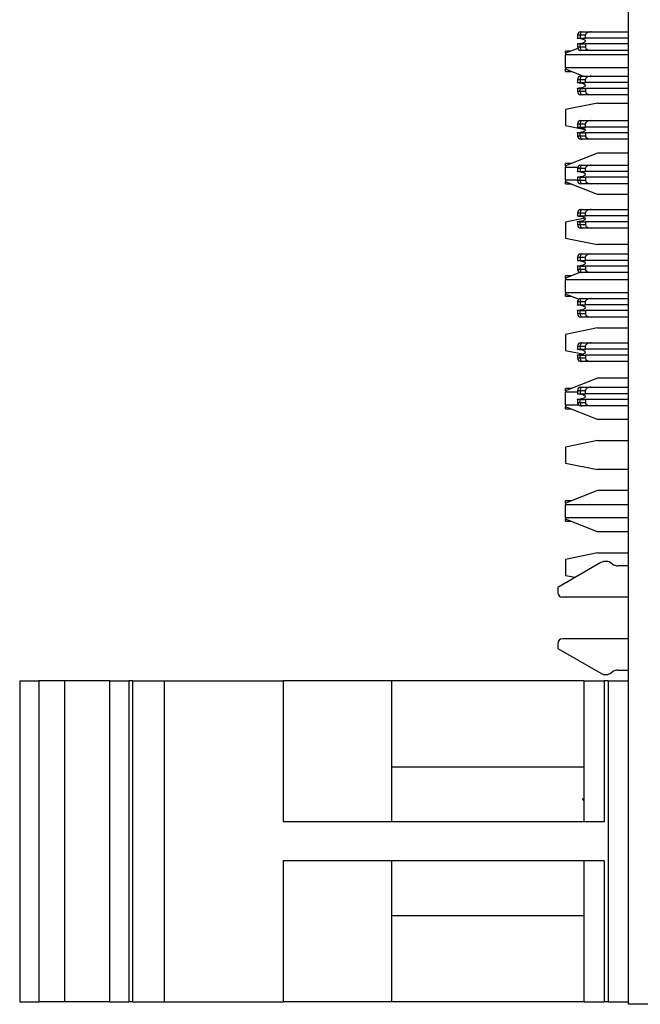
# Paper-space layout 'Layout1' of a CAD drawing. Extents: x 0.1 to 16.9, y 0.1 to 10.9.
# Drawn here: x 2.8 to 3.9, y 4.9 to 6.7 of the extents above; entities that cross this region are included whole.
import ezdxf

# ---------------------------------------------------------------- set-up
doc = ezdxf.new("R2010")
doc.units = 0
doc.header["$MEASUREMENT"] = 0
doc.layers.get('0').update_dxf_attribs({"linetype": 'CONTINUOUS'})

psp = doc.layouts.get("Layout1")

# ---------------------------------------------------------------- linework, layer by layer
at = {"color": 7, "linetype": 'CONTINUOUS'}
for p, q in [((3.9265, 4.8808), (3.9265, 9.0808)), ((3.841, 6.6708), (3.8577, 6.6708)), ((3.8577, 6.6708), (3.9265, 6.6708)), ((3.8325, 6.6649), (3.8376, 6.6649)), ((3.8325, 6.6649), (3.8325, 6.659)), ((3.8325, 6.659), (3.8376, 6.659)), ((3.8325, 6.6585), (3.8325, 6.659)), ((3.8376, 6.6649), (3.8376, 6.659)), ((3.8376, 6.6649), (3.8472, 6.6649)), ((3.8376, 6.659), (3.8472, 6.659)), ((3.8472, 6.659), (3.8472, 6.6649)), ((3.9265, 6.659), (3.8472, 6.659)), ((3.8329, 6.6402), (3.8106, 6.6314)), ((3.8207, 6.6354), (3.8106, 6.6354)), ((3.8106, 6.6314), (3.8106, 6.6354)), ((3.8325, 6.6484), (3.8325, 6.6488)), ((3.8325, 6.6484), (3.8325, 6.6424)), ((3.8376, 6.6484), (3.8325, 6.6484)), ((3.8376, 6.6424), (3.8325, 6.6424)), ((3.8376, 6.6424), (3.8376, 6.6484)), ((3.8376, 6.6484), (3.8472, 6.6484)), ((3.8472, 6.6424), (3.8376, 6.6424)), ((3.8577, 6.6365), (3.841, 6.6365)), ((3.8472, 6.6484), (3.8472, 6.6424)), ((3.9265, 6.6484), (3.8472, 6.6484)), ((3.9265, 6.6365), (3.8577, 6.6365)), ((3.8106, 6.6314), (3.8106, 6.6282)), ((3.9265, 6.6282), (3.8106, 6.6282)), ((3.8106, 6.6051), (3.8106, 6.6282)), ((3.8106, 6.6051), (3.9265, 6.6051)), ((3.8106, 6.6051), (3.8106, 6.6019)), ((3.8433, 6.589), (3.8106, 6.6019)), ((3.8106, 6.5979), (3.8106, 6.6019)), ((3.8106, 6.5979), (3.8207, 6.5979)), ((3.8325, 6.5831), (3.8325, 6.5772)), ((3.8325, 6.5831), (3.8376, 6.5831)), ((3.8376, 6.5831), (3.8376, 6.5772)), ((3.8376, 6.5831), (3.8472, 6.5831)), ((3.8384, 6.589), (3.841, 6.589)), ((3.841, 6.589), (3.8577, 6.589)), ((3.8472, 6.5772), (3.8472, 6.5831)), ((3.8577, 6.589), (3.9265, 6.589)), ((3.8325, 6.5772), (3.8376, 6.5772)), ((3.8325, 6.5767), (3.8325, 6.5772)), ((3.8325, 6.5666), (3.8325, 6.567)), ((3.8325, 6.5666), (3.8325, 6.5607)), ((3.8376, 6.5666), (3.8325, 6.5666)), ((3.8376, 6.5607), (3.8325, 6.5607)), ((3.8376, 6.5772), (3.8472, 6.5772)), ((3.8376, 6.5607), (3.8376, 6.5666)), ((3.8376, 6.5666), (3.8472, 6.5666)), ((3.8472, 6.5607), (3.8376, 6.5607)), ((3.9265, 6.5772), (3.8472, 6.5772)), ((3.9265, 6.5666), (3.8472, 6.5666)), ((3.8472, 6.5666), (3.8472, 6.5607)), ((3.8577, 6.5548), (3.841, 6.5548)), ((3.9265, 6.5548), (3.8577, 6.5548)), ((3.8697, 6.5396), (3.8106, 6.5278)), ((3.8106, 6.5278), (3.8106, 6.4982)), ((3.8697, 6.5396), (3.9265, 6.5396)), ((3.841, 6.5072), (3.8577, 6.5072)), ((3.8577, 6.5072), (3.9265, 6.5072)), ((3.8106, 6.4982), (3.8469, 6.491)), ((3.8325, 6.5013), (3.8376, 6.5013)), ((3.8325, 6.5013), (3.8325, 6.4954)), ((3.8325, 6.4954), (3.8376, 6.4954)), ((3.8325, 6.4949), (3.8325, 6.4954)), ((3.8376, 6.5013), (3.8376, 6.4954)), ((3.8376, 6.5013), (3.8472, 6.5013)), ((3.8376, 6.4954), (3.8472, 6.4954)), ((3.8472, 6.4954), (3.8472, 6.5013)), ((3.9265, 6.4954), (3.8472, 6.4954)), ((3.8325, 6.4848), (3.8325, 6.4852)), ((3.8325, 6.4848), (3.8325, 6.4789)), ((3.8376, 6.4848), (3.8325, 6.4848)), ((3.8376, 6.4789), (3.8325, 6.4789)), ((3.8376, 6.4789), (3.8376, 6.4848)), ((3.8376, 6.4848), (3.8472, 6.4848)), ((3.8472, 6.4789), (3.8376, 6.4789)), ((3.8577, 6.473), (3.841, 6.473)), ((3.8472, 6.4848), (3.8472, 6.4789)), ((3.9265, 6.4848), (3.8472, 6.4848)), ((3.9265, 6.473), (3.8577, 6.473)), ((3.8697, 6.4473), (3.8106, 6.4241)), ((3.9265, 6.4473), (3.8697, 6.4473)), ((3.8215, 6.4284), (3.8106, 6.4284)), ((3.8106, 6.4241), (3.8106, 6.4284)), ((3.8106, 6.4241), (3.8106, 6.4212)), ((3.8106, 6.3981), (3.8106, 6.4212)), ((3.8327, 6.4212), (3.8106, 6.4212)), ((3.8325, 6.4195), (3.8325, 6.4136)), ((3.8325, 6.4195), (3.8376, 6.4195)), ((3.8376, 6.4195), (3.8376, 6.4136)), ((3.8376, 6.4195), (3.8472, 6.4195)), ((3.8384, 6.4254), (3.841, 6.4254)), ((3.841, 6.4254), (3.8577, 6.4254)), ((3.8472, 6.4136), (3.8472, 6.4195)), ((3.8577, 6.4254), (3.9265, 6.4254)), ((3.8106, 6.3981), (3.8325, 6.3981)), ((3.8106, 6.3981), (3.8106, 6.3946)), ((3.8325, 6.4136), (3.8376, 6.4136)), ((3.8325, 6.4131), (3.8325, 6.4136)), ((3.8325, 6.403), (3.8325, 6.4035)), ((3.8325, 6.403), (3.8325, 6.3971)), ((3.8376, 6.403), (3.8325, 6.403)), ((3.8376, 6.4136), (3.8472, 6.4136)), ((3.8376, 6.3971), (3.8376, 6.403)), ((3.8376, 6.403), (3.8472, 6.403)), ((3.9265, 6.4136), (3.8472, 6.4136)), ((3.9265, 6.403), (3.8472, 6.403)), ((3.8472, 6.403), (3.8472, 6.3971)), ((3.8697, 6.3713), (3.8106, 6.3946)), ((3.8106, 6.3909), (3.8106, 6.3946)), ((3.8106, 6.3909), (3.82, 6.3909)), ((3.8376, 6.3971), (3.8325, 6.3971)), ((3.8472, 6.3971), (3.8376, 6.3971)), ((3.8577, 6.3912), (3.841, 6.3912)), ((3.9265, 6.3912), (3.8577, 6.3912)), ((3.9265, 6.3713), (3.8697, 6.3713)), ((3.841, 6.3436), (3.8577, 6.3436)), ((3.8577, 6.3436), (3.9265, 6.3436)), ((3.8466, 6.3277), (3.8106, 6.3205)), ((3.8325, 6.3377), (3.8376, 6.3377)), ((3.8325, 6.3377), (3.8325, 6.3318)), ((3.8325, 6.3318), (3.8376, 6.3318)), ((3.8325, 6.3313), (3.8325, 6.3318)), ((3.8376, 6.3377), (3.8376, 6.3318)), ((3.8376, 6.3377), (3.8472, 6.3377)), ((3.8376, 6.3318), (3.8472, 6.3318)), ((3.8472, 6.3318), (3.8472, 6.3377)), ((3.9265, 6.3318), (3.8472, 6.3318)), ((3.8106, 6.3205), (3.8106, 6.2909)), ((3.8325, 6.3212), (3.8325, 6.3217)), ((3.8325, 6.3212), (3.8325, 6.3153)), ((3.8376, 6.3212), (3.8325, 6.3212)), ((3.8376, 6.3153), (3.8325, 6.3153)), ((3.8376, 6.3153), (3.8376, 6.3212)), ((3.8376, 6.3212), (3.8472, 6.3212)), ((3.8472, 6.3153), (3.8376, 6.3153)), ((3.8577, 6.3094), (3.841, 6.3094)), ((3.9265, 6.3212), (3.8472, 6.3212)), ((3.8472, 6.3212), (3.8472, 6.3153)), ((3.9265, 6.3094), (3.8577, 6.3094)), ((3.8106, 6.2909), (3.8697, 6.2791)), ((3.9265, 6.2791), (3.8697, 6.2791)), ((3.8325, 6.2559), (3.8376, 6.2559)), ((3.8325, 6.2559), (3.8325, 6.25)), ((3.8376, 6.2559), (3.8376, 6.25)), ((3.8376, 6.2559), (3.8472, 6.2559)), ((3.8384, 6.2618), (3.841, 6.2618)), ((3.841, 6.2618), (3.8577, 6.2618)), ((3.8472, 6.25), (3.8472, 6.2559)), ((3.8577, 6.2618), (3.9265, 6.2618)), ((3.8325, 6.25), (3.8376, 6.25)), ((3.8325, 6.2496), (3.8325, 6.25)), ((3.8325, 6.2394), (3.8325, 6.2399)), ((3.8325, 6.2394), (3.8325, 6.2335)), ((3.8376, 6.2394), (3.8325, 6.2394)), ((3.8376, 6.25), (3.8472, 6.25)), ((3.8376, 6.2335), (3.8376, 6.2394)), ((3.8376, 6.2394), (3.8472, 6.2394)), ((3.9265, 6.25), (3.8472, 6.25)), ((3.9265, 6.2394), (3.8472, 6.2394)), ((3.8472, 6.2394), (3.8472, 6.2335)), ((3.8369, 6.2278), (3.8106, 6.2174)), ((3.8207, 6.2214), (3.8106, 6.2214)), ((3.8106, 6.2174), (3.8106, 6.2214)), ((3.8106, 6.2174), (3.8106, 6.2142)), ((3.8376, 6.2335), (3.8325, 6.2335)), ((3.8472, 6.2335), (3.8376, 6.2335)), ((3.8577, 6.2276), (3.841, 6.2276)), ((3.9265, 6.2276), (3.8577, 6.2276)), ((3.9265, 6.2142), (3.8106, 6.2142)), ((3.8106, 6.1911), (3.8106, 6.2142)), ((3.8106, 6.1911), (3.9265, 6.1911)), ((3.8106, 6.1911), (3.8106, 6.1879)), ((3.8344, 6.1785), (3.8106, 6.1879)), ((3.8106, 6.1839), (3.8106, 6.1879)), ((3.8106, 6.1839), (3.8207, 6.1839)), ((3.841, 6.18), (3.8577, 6.18)), ((3.8577, 6.18), (3.9265, 6.18)), ((3.8325, 6.1741), (3.8376, 6.1741)), ((3.8325, 6.1741), (3.8325, 6.1682)), ((3.8325, 6.1682), (3.8376, 6.1682)), ((3.8325, 6.1678), (3.8325, 6.1682)), ((3.8376, 6.1741), (3.8376, 6.1682)), ((3.8376, 6.1741), (3.8472, 6.1741)), ((3.8376, 6.1682), (3.8472, 6.1682)), ((3.8472, 6.1682), (3.8472, 6.1741)), ((3.9265, 6.1682), (3.8472, 6.1682)), ((3.8325, 6.1576), (3.8325, 6.1581)), ((3.8325, 6.1576), (3.8325, 6.1517)), ((3.8376, 6.1576), (3.8325, 6.1576)), ((3.8376, 6.1517), (3.8325, 6.1517)), ((3.8376, 6.1517), (3.8376, 6.1576)), ((3.8376, 6.1576), (3.8472, 6.1576)), ((3.8472, 6.1517), (3.8376, 6.1517)), ((3.8577, 6.1458), (3.841, 6.1458)), ((3.8472, 6.1576), (3.8472, 6.1517)), ((3.9265, 6.1576), (3.8472, 6.1576)), ((3.9265, 6.1458), (3.8577, 6.1458)), ((3.8697, 6.1256), (3.8106, 6.1138)), ((3.8697, 6.1256), (3.9265, 6.1256)), ((3.8106, 6.1138), (3.8106, 6.0842)), ((3.8325, 6.0924), (3.8325, 6.0864)), ((3.8325, 6.0924), (3.8376, 6.0924)), ((3.8376, 6.0924), (3.8376, 6.0864)), ((3.8376, 6.0924), (3.8472, 6.0924)), ((3.8384, 6.0983), (3.841, 6.0983)), ((3.841, 6.0983), (3.8577, 6.0983)), ((3.8472, 6.0864), (3.8472, 6.0924)), ((3.8577, 6.0983), (3.9265, 6.0983)), ((3.8106, 6.0842), (3.842, 6.078)), ((3.8325, 6.0864), (3.8376, 6.0864)), ((3.8325, 6.086), (3.8325, 6.0864)), ((3.8325, 6.0758), (3.8325, 6.0763)), ((3.8325, 6.0758), (3.8325, 6.0699)), ((3.8376, 6.0758), (3.8325, 6.0758)), ((3.8376, 6.0864), (3.8472, 6.0864)), ((3.8376, 6.0699), (3.8376, 6.0758)), ((3.8376, 6.0758), (3.8472, 6.0758)), ((3.9265, 6.0864), (3.8472, 6.0864)), ((3.8472, 6.0758), (3.8472, 6.0699)), ((3.9265, 6.0758), (3.8472, 6.0758)), ((3.8376, 6.0699), (3.8325, 6.0699)), ((3.8472, 6.0699), (3.8376, 6.0699)), ((3.8577, 6.064), (3.841, 6.064)), ((3.9265, 6.064), (3.8577, 6.064)), ((3.8697, 6.0333), (3.8106, 6.0101)), ((3.9265, 6.0333), (3.8697, 6.0333)), ((3.8215, 6.0144), (3.8106, 6.0144)), ((3.8106, 6.0101), (3.8106, 6.0144)), ((3.8106, 6.0101), (3.8106, 6.0072)), ((3.8325, 6.0072), (3.8106, 6.0072)), ((3.8106, 5.9841), (3.8106, 6.0072)), ((3.8325, 6.0106), (3.8376, 6.0106)), ((3.8325, 6.0106), (3.8325, 6.0047)), ((3.8325, 6.0047), (3.8376, 6.0047)), ((3.8325, 6.0042), (3.8325, 6.0047)), ((3.8376, 6.0106), (3.8376, 6.0047)), ((3.8376, 6.0106), (3.8472, 6.0106)), ((3.8376, 6.0047), (3.8472, 6.0047)), ((3.841, 6.0165), (3.8577, 6.0165)), ((3.8472, 6.0047), (3.8472, 6.0106)), ((3.9265, 6.0047), (3.8472, 6.0047)), ((3.8577, 6.0165), (3.9265, 6.0165)), ((3.8106, 5.9841), (3.8341, 5.9841)), ((3.8106, 5.9841), (3.8106, 5.9806)), ((3.8697, 5.9573), (3.8106, 5.9806)), ((3.8106, 5.9769), (3.8106, 5.9806)), ((3.8325, 5.994), (3.8325, 5.9945)), ((3.8325, 5.994), (3.8325, 5.9881)), ((3.8376, 5.994), (3.8325, 5.994)), ((3.8376, 5.9881), (3.8325, 5.9881)), ((3.8376, 5.9881), (3.8376, 5.994)), ((3.8376, 5.994), (3.8472, 5.994)), ((3.8472, 5.9881), (3.8376, 5.9881)), ((3.8577, 5.9822), (3.841, 5.9822)), ((3.9265, 5.994), (3.8472, 5.994)), ((3.8472, 5.994), (3.8472, 5.9881)), ((3.9265, 5.9822), (3.8577, 5.9822)), ((3.8106, 5.9769), (3.82, 5.9769)), ((3.9265, 5.9573), (3.8697, 5.9573)), ((3.8697, 5.9183), (3.8106, 5.9065)), ((3.8697, 5.9183), (3.9265, 5.9183)), ((3.8106, 5.9065), (3.8106, 5.8769)), ((3.8106, 5.8769), (3.8697, 5.8651)), ((3.9265, 5.8651), (3.8697, 5.8651)), ((3.8697, 5.8266), (3.8106, 5.8034)), ((3.9265, 5.8266), (3.8697, 5.8266)), ((3.8207, 5.8074), (3.8106, 5.8074)), ((3.8106, 5.8034), (3.8106, 5.8074)), ((3.8106, 5.8034), (3.8106, 5.8002)), ((3.8106, 5.7771), (3.8106, 5.8002)), ((3.9265, 5.8002), (3.8106, 5.8002)), ((3.8106, 5.7771), (3.9265, 5.7771)), ((3.8106, 5.7771), (3.8106, 5.7739)), ((3.8697, 5.7506), (3.8106, 5.7739)), ((3.8106, 5.7699), (3.8106, 5.7739)), ((3.8106, 5.7699), (3.8207, 5.7699)), ((3.9265, 5.7506), (3.8697, 5.7506)), ((3.8697, 5.7116), (3.8106, 5.6998)), ((3.8697, 5.7116), (3.9265, 5.7116)), ((3.8754, 5.6938), (3.7961, 5.648)), ((3.8106, 5.6998), (3.8106, 5.6702)), ((3.8962, 5.6916), (3.8953, 5.6923)), ((3.9265, 5.6878), (3.9071, 5.6878)), ((3.8106, 5.6702), (3.8285, 5.6667)), ((3.7961, 5.648), (3.7961, 5.6391)), ((3.9265, 5.6302), (3.805, 5.6302)), ((3.9265, 5.5535), (3.805, 5.5535)), ((3.7961, 5.5446), (3.7961, 5.5358)), ((3.7961, 5.5358), (3.8754, 5.49)), ((3.8953, 5.4914), (3.8962, 5.4921)), ((3.9071, 5.4959), (3.9265, 5.4959)), ((2.8055, 5.4761), (2.8055, 4.8855)), ((2.8055, 5.4761), (2.8409, 5.4761)), ((2.8409, 5.4761), (2.8409, 4.8855)), ((2.8883, 5.4761), (2.8409, 5.4761)), ((2.8883, 5.4761), (2.8883, 4.8855)), ((2.9711, 5.4761), (2.8883, 5.4761)), ((2.9711, 5.4761), (2.9711, 4.8855)), ((2.9711, 5.4761), (3.0066, 5.4761)), ((3.0066, 5.4761), (3.0066, 4.8855)), ((3.013, 5.4761), (3.0066, 5.4761)), ((3.013, 5.4761), (3.013, 4.8855)), ((3.013, 5.4761), (3.0717, 5.4761)), ((3.0717, 5.4761), (3.0717, 4.8855)), ((3.0717, 5.4761), (3.2908, 5.4761)), ((3.2908, 5.4761), (3.2908, 5.2168)), ((3.49, 5.4761), (3.2908, 5.4761)), ((3.49, 5.4761), (3.49, 5.2168)), ((3.844, 5.4761), (3.49, 5.4761)), ((3.844, 5.4761), (3.844, 5.2168)), ((3.844, 5.4761), (3.8815, 5.4761)), ((3.8815, 5.4761), (3.8815, 5.2168)), ((3.889, 5.4761), (3.8815, 5.4761)), ((3.889, 5.4761), (3.889, 4.8855)), ((3.889, 5.4761), (3.9265, 5.4761)), ((3.844, 5.3174), (3.49, 5.3174)), ((3.844, 5.2561), (3.8419, 5.2596)), ((3.8815, 5.2168), (3.2908, 5.2168)), ((3.8815, 5.1448), (3.2908, 5.1448)), ((3.2908, 5.1448), (3.2908, 4.8855)), ((3.49, 5.1448), (3.49, 4.8855)), ((3.844, 5.1448), (3.844, 4.8855)), ((3.8815, 5.1448), (3.8815, 4.8855)), ((3.49, 5.0442), (3.844, 5.0442)), ((2.8055, 4.8855), (2.8409, 4.8855)), ((2.8883, 4.8855), (2.8409, 4.8855)), ((2.9711, 4.8855), (2.8883, 4.8855)), ((2.9711, 4.8855), (3.0066, 4.8855)), ((3.013, 4.8855), (3.0066, 4.8855)), ((3.013, 4.8855), (3.0717, 4.8855)), ((3.0717, 4.8855), (3.2908, 4.8855)), ((3.49, 4.8855), (3.2908, 4.8855)), ((3.844, 4.8855), (3.49, 4.8855)), ((3.844, 4.8855), (3.8815, 4.8855)), ((3.889, 4.8855), (3.8815, 4.8855)), ((3.889, 4.8855), (3.9265, 4.8855)), ((4.0203, 4.8808), (3.9265, 4.8808))]:
    psp.add_line(p, q, dxfattribs=at)
at = {"color": 7, "linetype": 'CONTINUOUS', "flags": 128}
for points in [[(3.841, 6.6708), (3.8403, 6.6707), (3.8397, 6.6703), (3.8391, 6.6698), (3.8386, 6.6691), (3.8382, 6.6682), (3.8379, 6.6672), (3.8377, 6.666), (3.8376, 6.6649)], [(3.8376, 6.6424), (3.8377, 6.6413), (3.8379, 6.6402), (3.8382, 6.6392), (3.8386, 6.6383), (3.8391, 6.6375), (3.8397, 6.637), (3.8403, 6.6367), (3.841, 6.6365)], [(3.841, 6.589), (3.8403, 6.5889), (3.8397, 6.5886), (3.8391, 6.588), (3.8386, 6.5873), (3.8382, 6.5864), (3.8379, 6.5854), (3.8377, 6.5843), (3.8376, 6.5831)], [(3.8376, 6.5607), (3.8377, 6.5595), (3.8379, 6.5584), (3.8382, 6.5574), (3.8386, 6.5565), (3.8391, 6.5557), (3.8397, 6.5552), (3.8403, 6.5549), (3.841, 6.5548)], [(3.841, 6.5072), (3.8403, 6.5071), (3.8397, 6.5068), (3.8391, 6.5062), (3.8386, 6.5055), (3.8382, 6.5046), (3.8379, 6.5036), (3.8377, 6.5025), (3.8376, 6.5013)], [(3.8376, 6.4789), (3.8377, 6.4777), (3.8379, 6.4766), (3.8382, 6.4756), (3.8386, 6.4747), (3.8391, 6.474), (3.8397, 6.4734), (3.8403, 6.4731), (3.841, 6.473)], [(3.841, 6.4254), (3.8403, 6.4253), (3.8397, 6.425), (3.8391, 6.4244), (3.8386, 6.4237), (3.8382, 6.4228), (3.8379, 6.4218), (3.8377, 6.4207), (3.8376, 6.4195)], [(3.8376, 6.3971), (3.8377, 6.3959), (3.8379, 6.3948), (3.8382, 6.3938), (3.8386, 6.3929), (3.8391, 6.3922), (3.8397, 6.3916), (3.8403, 6.3913), (3.841, 6.3912)], [(3.841, 6.3436), (3.8403, 6.3435), (3.8397, 6.3432), (3.8391, 6.3426), (3.8386, 6.3419), (3.8382, 6.341), (3.8379, 6.34), (3.8377, 6.3389), (3.8376, 6.3377)], [(3.8376, 6.3153), (3.8377, 6.3141), (3.8379, 6.313), (3.8382, 6.312), (3.8386, 6.3111), (3.8391, 6.3104), (3.8397, 6.3098), (3.8403, 6.3095), (3.841, 6.3094)], [(3.841, 6.2618), (3.8403, 6.2617), (3.8397, 6.2614), (3.8391, 6.2608), (3.8386, 6.2601), (3.8382, 6.2592), (3.8379, 6.2582), (3.8377, 6.2571), (3.8376, 6.2559)], [(3.8376, 6.2335), (3.8377, 6.2323), (3.8379, 6.2312), (3.8382, 6.2302), (3.8386, 6.2293), (3.8391, 6.2286), (3.8397, 6.228), (3.8403, 6.2277), (3.841, 6.2276)], [(3.841, 6.18), (3.8403, 6.1799), (3.8397, 6.1796), (3.8391, 6.1791), (3.8386, 6.1783), (3.8382, 6.1774), (3.8379, 6.1764), (3.8377, 6.1753), (3.8376, 6.1741)], [(3.8376, 6.1517), (3.8377, 6.1505), (3.8379, 6.1494), (3.8382, 6.1484), (3.8386, 6.1475), (3.8391, 6.1468), (3.8397, 6.1462), (3.8403, 6.1459), (3.841, 6.1458)], [(3.841, 6.0983), (3.8403, 6.0981), (3.8397, 6.0978), (3.8391, 6.0973), (3.8386, 6.0965), (3.8382, 6.0956), (3.8379, 6.0946), (3.8377, 6.0935), (3.8376, 6.0924)], [(3.8376, 6.0699), (3.8377, 6.0688), (3.8379, 6.0677), (3.8382, 6.0666), (3.8386, 6.0657), (3.8391, 6.065), (3.8397, 6.0645), (3.8403, 6.0641), (3.841, 6.064)], [(3.841, 6.0165), (3.8403, 6.0164), (3.8397, 6.016), (3.8391, 6.0155), (3.8386, 6.0147), (3.8382, 6.0138), (3.8379, 6.0128), (3.8377, 6.0117), (3.8376, 6.0106)], [(3.8376, 5.9881), (3.8377, 5.987), (3.8379, 5.9859), (3.8382, 5.9848), (3.8386, 5.9839), (3.8391, 5.9832), (3.8397, 5.9827), (3.8403, 5.9823), (3.841, 5.9822)]]:
    psp.add_lwpolyline(points, dxfattribs=at)
at = {"color": 7, "linetype": 'CONTINUOUS'}
for centre, radius, start, end in [((3.8384, 6.6649), 0.00591, 90, 180), ((3.8384, 6.6424), 0.00591, 180, 270), ((3.8384, 6.5831), 0.00591, 90, 180), ((3.8384, 6.5607), 0.00591, 180, 270), ((3.8384, 6.5013), 0.00591, 90, 180), ((3.8384, 6.4789), 0.00591, 180, 270), ((3.8384, 6.4195), 0.00591, 90, 180), ((3.8384, 6.3971), 0.00591, 180, 270), ((3.8384, 6.3377), 0.00591, 90, 180), ((3.8384, 6.3153), 0.00591, 180, 270), ((3.8384, 6.2559), 0.00591, 90, 180), ((3.8384, 6.2335), 0.00591, 180, 270), ((3.8384, 6.1741), 0.00591, 90, 180), ((3.8384, 6.1517), 0.00591, 180, 270), ((3.8384, 6.0924), 0.00591, 90, 180), ((3.8384, 6.0699), 0.00591, 180, 270), ((3.8384, 6.0106), 0.00591, 90, 180), ((3.8384, 5.9881), 0.00591, 180, 270), ((3.8843, 5.6784), 0.0177, 51.7997, 120), ((3.9071, 5.7055), 0.0177, 231.7997, 270), ((3.805, 5.6391), 0.00886, 180, 270), ((3.805, 5.5446), 0.00886, 90, 180), ((3.8843, 5.5053), 0.0177, 240, 308.2003), ((3.9071, 5.4782), 0.0177, 90, 128.2003)]:
    psp.add_arc(centre, radius, start, end, dxfattribs=at)
for centre, major_axis, start_param, end_param in [((3.8577, 6.6649), (0.0105, 0), 1.570796, 3.141593), ((3.8577, 6.6424), (-0.0105, 0), 0, 1.570796), ((3.8577, 6.5831), (0.0105, 0), 1.570796, 3.141593), ((3.8577, 6.5607), (-0.0105, 0), 0, 1.570796), ((3.8577, 6.5013), (0.0105, 0), 1.570796, 3.141593), ((3.8577, 6.4789), (-0.0105, 0), 0, 1.570796), ((3.8577, 6.4195), (0.0105, 0), 1.570796, 3.141593), ((3.8577, 6.3971), (-0.0105, 0), 0, 1.570796), ((3.8577, 6.3377), (0.0105, 0), 1.570796, 3.141593), ((3.8577, 6.3153), (-0.0105, 0), 0, 1.570796), ((3.8577, 6.2559), (0.0105, 0), 1.570796, 3.141593), ((3.8577, 6.2335), (-0.0105, 0), 0, 1.570796), ((3.8577, 6.1741), (0.0105, 0), 1.570796, 3.141593), ((3.8577, 6.1517), (-0.0105, 0), 0, 1.570796), ((3.8577, 6.0924), (0.0105, 0), 1.570796, 3.141593), ((3.8577, 6.0699), (-0.0105, 0), 0, 1.570796), ((3.8577, 6.0106), (0.0105, 0), 1.570796, 3.141593), ((3.8577, 5.9881), (-0.0105, 0), 0, 1.570796)]:
    psp.add_ellipse(centre, major_axis=major_axis, ratio=0.56231, start_param=start_param, end_param=end_param, dxfattribs=at)
for points, knots in [([(3.8384, 6.6708), (3.8384, 6.6708), (3.8385, 6.6708), (3.839, 6.6708), (3.8398, 6.6708), (3.8406, 6.6708), (3.841, 6.6708)], [0, 0, 0, 0, 0.258273, 0.500178, 0.741886, 1, 1, 1, 1]), ([(3.8472, 6.6537), (3.8472, 6.6538), (3.8472, 6.6541), (3.8468, 6.6547), (3.8457, 6.6557), (3.8409, 6.6575), (3.8362, 6.6581), (3.8325, 6.6585)], [0, 0, 0, 0, 0.0252, 0.057624, 0.116135, 0.305536, 1, 1, 1, 1]), ([(3.8325, 6.6488), (3.8359, 6.6492), (3.84, 6.6497), (3.8444, 6.6512), (3.8457, 6.6518), (3.8466, 6.6525), (3.847, 6.653), (3.8472, 6.6534), (3.8472, 6.6536), (3.8472, 6.6537)], [0, 0, 0, 0, 0.649348, 0.760032, 0.862788, 0.923514, 0.959335, 0.985335, 1, 1, 1, 1]), ([(3.841, 6.6365), (3.8406, 6.6365), (3.8398, 6.6365), (3.839, 6.6365), (3.8385, 6.6365), (3.8384, 6.6365), (3.8384, 6.6365)], [0, 0, 0, 0, 0.258114, 0.499822, 0.741727, 1, 1, 1, 1]), ([(3.8391, 6.6366), (3.8391, 6.6366), (3.839, 6.6366), (3.8395, 6.6368), (3.8397, 6.637)], [0, 0, 0, 0, 0.320331, 1, 1, 1, 1]), ([(3.8472, 6.5719), (3.8472, 6.572), (3.8472, 6.5723), (3.8468, 6.5729), (3.8457, 6.5739), (3.8409, 6.5757), (3.8362, 6.5763), (3.8325, 6.5767)], [0, 0, 0, 0, 0.0252, 0.057616, 0.116169, 0.305655, 1, 1, 1, 1]), ([(3.8325, 6.567), (3.8359, 6.5674), (3.84, 6.5679), (3.8444, 6.5694), (3.8457, 6.57), (3.8466, 6.5707), (3.847, 6.5712), (3.8472, 6.5716), (3.8472, 6.5718), (3.8472, 6.5719)], [0, 0, 0, 0, 0.649386, 0.760042, 0.863297, 0.923204, 0.959354, 0.985331, 1, 1, 1, 1]), ([(3.841, 6.5548), (3.8406, 6.5548), (3.8398, 6.5548), (3.839, 6.5548), (3.8385, 6.5548), (3.8384, 6.5548), (3.8384, 6.5548)], [0, 0, 0, 0, 0.257692, 0.499873, 0.741754, 1, 1, 1, 1]), ([(3.8384, 6.5072), (3.8384, 6.5072), (3.8385, 6.5072), (3.839, 6.5072), (3.8398, 6.5072), (3.8406, 6.5072), (3.841, 6.5072)], [0, 0, 0, 0, 0.258273, 0.500178, 0.741886, 1, 1, 1, 1]), ([(3.8472, 6.4901), (3.8472, 6.4902), (3.8472, 6.4905), (3.8468, 6.4911), (3.8457, 6.4921), (3.8409, 6.494), (3.8362, 6.4945), (3.8325, 6.4949)], [0, 0, 0, 0, 0.025097, 0.057525, 0.116041, 0.305462, 1, 1, 1, 1]), ([(3.8325, 6.4852), (3.8359, 6.4856), (3.84, 6.4861), (3.8444, 6.4876), (3.8457, 6.4882), (3.8466, 6.4889), (3.847, 6.4894), (3.8472, 6.4898), (3.8472, 6.49), (3.8472, 6.4901)], [0, 0, 0, 0, 0.649307, 0.759947, 0.862694, 0.923414, 0.959232, 0.98523, 1, 1, 1, 1]), ([(3.841, 6.473), (3.8406, 6.473), (3.8398, 6.473), (3.839, 6.473), (3.8385, 6.473), (3.8384, 6.473), (3.8384, 6.473)], [0, 0, 0, 0, 0.258114, 0.499822, 0.741727, 1, 1, 1, 1]), ([(3.8391, 6.473), (3.8391, 6.473), (3.839, 6.473), (3.8395, 6.4732), (3.8397, 6.4734)], [0, 0, 0, 0, 0.320314, 1, 1, 1, 1]), ([(3.8472, 6.4083), (3.8472, 6.4084), (3.8472, 6.4088), (3.8468, 6.4093), (3.8457, 6.4103), (3.8409, 6.4122), (3.8362, 6.4127), (3.8325, 6.4131)], [0, 0, 0, 0, 0.025203, 0.057529, 0.116087, 0.305591, 1, 1, 1, 1]), ([(3.8325, 6.4035), (3.8359, 6.4039), (3.84, 6.4043), (3.8444, 6.4058), (3.8457, 6.4064), (3.8466, 6.4071), (3.847, 6.4076), (3.8472, 6.408), (3.8472, 6.4082), (3.8472, 6.4083)], [0, 0, 0, 0, 0.649317, 0.759961, 0.863205, 0.923105, 0.959252, 0.985226, 1, 1, 1, 1]), ([(3.841, 6.3912), (3.8406, 6.3912), (3.8398, 6.3912), (3.839, 6.3912), (3.8385, 6.3912), (3.8384, 6.3912), (3.8384, 6.3912)], [0, 0, 0, 0, 0.257692, 0.499873, 0.741754, 1, 1, 1, 1]), ([(3.8384, 6.3436), (3.8384, 6.3436), (3.8385, 6.3436), (3.839, 6.3436), (3.8398, 6.3436), (3.8406, 6.3436), (3.841, 6.3436)], [0, 0, 0, 0, 0.258273, 0.500178, 0.741886, 1, 1, 1, 1]), ([(3.8472, 6.3265), (3.8472, 6.3266), (3.8472, 6.327), (3.8468, 6.3275), (3.8457, 6.3285), (3.8409, 6.3304), (3.8362, 6.3309), (3.8325, 6.3313)], [0, 0, 0, 0, 0.025203, 0.057537, 0.116053, 0.305471, 1, 1, 1, 1]), ([(3.8325, 6.3217), (3.8359, 6.3221), (3.84, 6.3225), (3.8444, 6.324), (3.8457, 6.3247), (3.8466, 6.3253), (3.847, 6.3258), (3.8472, 6.3262), (3.8472, 6.3264), (3.8472, 6.3265)], [0, 0, 0, 0, 0.649309, 0.759987, 0.86269, 0.923412, 0.95923, 0.985229, 1, 1, 1, 1]), ([(3.841, 6.3094), (3.8406, 6.3094), (3.8398, 6.3094), (3.839, 6.3094), (3.8385, 6.3094), (3.8384, 6.3094), (3.8384, 6.3094)], [0, 0, 0, 0, 0.258114, 0.499822, 0.741727, 1, 1, 1, 1]), ([(3.8391, 6.3094), (3.8391, 6.3094), (3.839, 6.3095), (3.8395, 6.3097), (3.8397, 6.3098)], [0, 0, 0, 0, 0.320314, 1, 1, 1, 1]), ([(3.8472, 6.2447), (3.8472, 6.2449), (3.8472, 6.2452), (3.8468, 6.2457), (3.8457, 6.2467), (3.8409, 6.2486), (3.8362, 6.2491), (3.8325, 6.2496)], [0, 0, 0, 0, 0.025202, 0.057527, 0.116084, 0.305628, 1, 1, 1, 1]), ([(3.8325, 6.2399), (3.8359, 6.2403), (3.84, 6.2407), (3.8444, 6.2422), (3.8457, 6.2429), (3.8466, 6.2435), (3.847, 6.244), (3.8472, 6.2444), (3.8472, 6.2446), (3.8472, 6.2447)], [0, 0, 0, 0, 0.649331, 0.760015, 0.863217, 0.923185, 0.95925, 0.985225, 1, 1, 1, 1]), ([(3.841, 6.2276), (3.8406, 6.2276), (3.8398, 6.2276), (3.839, 6.2276), (3.8385, 6.2276), (3.8384, 6.2276), (3.8384, 6.2276)], [0, 0, 0, 0, 0.257692, 0.499873, 0.741754, 1, 1, 1, 1]), ([(3.8384, 6.18), (3.8384, 6.18), (3.8385, 6.18), (3.839, 6.18), (3.8398, 6.18), (3.8406, 6.18), (3.841, 6.18)], [0, 0, 0, 0, 0.258273, 0.500178, 0.741886, 1, 1, 1, 1]), ([(3.8472, 6.1629), (3.8472, 6.1631), (3.8472, 6.1634), (3.8468, 6.1639), (3.8457, 6.1649), (3.8409, 6.1668), (3.8362, 6.1673), (3.8325, 6.1678)], [0, 0, 0, 0, 0.025202, 0.057629, 0.116071, 0.305486, 1, 1, 1, 1]), ([(3.8325, 6.1581), (3.8359, 6.1585), (3.84, 6.1589), (3.8444, 6.1604), (3.8457, 6.1611), (3.8466, 6.1617), (3.847, 6.1622), (3.8472, 6.1626), (3.8472, 6.1628), (3.8472, 6.1629)], [0, 0, 0, 0, 0.64932, 0.76, 0.862752, 0.92341, 0.95923, 0.985229, 1, 1, 1, 1]), ([(3.841, 6.1458), (3.8406, 6.1458), (3.8398, 6.1458), (3.839, 6.1458), (3.8385, 6.1458), (3.8384, 6.1458), (3.8384, 6.1458)], [0, 0, 0, 0, 0.258114, 0.499822, 0.741727, 1, 1, 1, 1]), ([(3.8391, 6.1458), (3.8391, 6.1459), (3.839, 6.1459), (3.8395, 6.1461), (3.8397, 6.1462)], [0, 0, 0, 0, 0.320331, 1, 1, 1, 1]), ([(3.8472, 6.0811), (3.8472, 6.0813), (3.8472, 6.0816), (3.8468, 6.0821), (3.8457, 6.0831), (3.8409, 6.085), (3.8362, 6.0855), (3.8325, 6.086)], [0, 0, 0, 0, 0.025201, 0.057526, 0.116153, 0.305647, 1, 1, 1, 1]), ([(3.8325, 6.0763), (3.8359, 6.0767), (3.84, 6.0771), (3.8444, 6.0786), (3.8457, 6.0793), (3.8466, 6.0799), (3.847, 6.0804), (3.8472, 6.0808), (3.8472, 6.0811), (3.8472, 6.0811)], [0, 0, 0, 0, 0.649346, 0.760033, 0.863237, 0.923206, 0.959355, 0.985332, 1, 1, 1, 1]), ([(3.841, 6.064), (3.8406, 6.064), (3.8398, 6.064), (3.839, 6.064), (3.8385, 6.064), (3.8384, 6.064), (3.8384, 6.064)], [0, 0, 0, 0, 0.257692, 0.499873, 0.741754, 1, 1, 1, 1]), ([(3.8472, 5.9993), (3.8472, 5.9995), (3.8472, 5.9998), (3.8468, 6.0003), (3.8457, 6.0013), (3.8409, 6.0032), (3.8362, 6.0038), (3.8325, 6.0042)], [0, 0, 0, 0, 0.025201, 0.057626, 0.116137, 0.305541, 1, 1, 1, 1]), ([(3.8325, 5.9945), (3.8359, 5.9949), (3.84, 5.9954), (3.8444, 5.9969), (3.8457, 5.9975), (3.8466, 5.9981), (3.847, 5.9986), (3.8472, 5.999), (3.8472, 5.9993), (3.8472, 5.9993)], [0, 0, 0, 0, 0.649343, 0.760027, 0.862782, 0.923507, 0.959328, 0.985229, 1, 1, 1, 1]), ([(3.8384, 6.0165), (3.8384, 6.0165), (3.8385, 6.0165), (3.839, 6.0165), (3.8398, 6.0165), (3.8406, 6.0165), (3.841, 6.0165)], [0, 0, 0, 0, 0.258273, 0.500178, 0.741886, 1, 1, 1, 1]), ([(3.841, 5.9822), (3.8406, 5.9822), (3.8398, 5.9822), (3.839, 5.9822), (3.8385, 5.9822), (3.8384, 5.9822), (3.8384, 5.9822)], [0, 0, 0, 0, 0.258114, 0.499822, 0.741727, 1, 1, 1, 1]), ([(3.8391, 5.9823), (3.8391, 5.9823), (3.839, 5.9823), (3.8395, 5.9825), (3.8397, 5.9826)], [0, 0, 0, 0, 0.320331, 1, 1, 1, 1])]:
    psp.add_open_spline(points, degree=3, knots=knots, dxfattribs=at)

doc.saveas('drawing.dxf')
